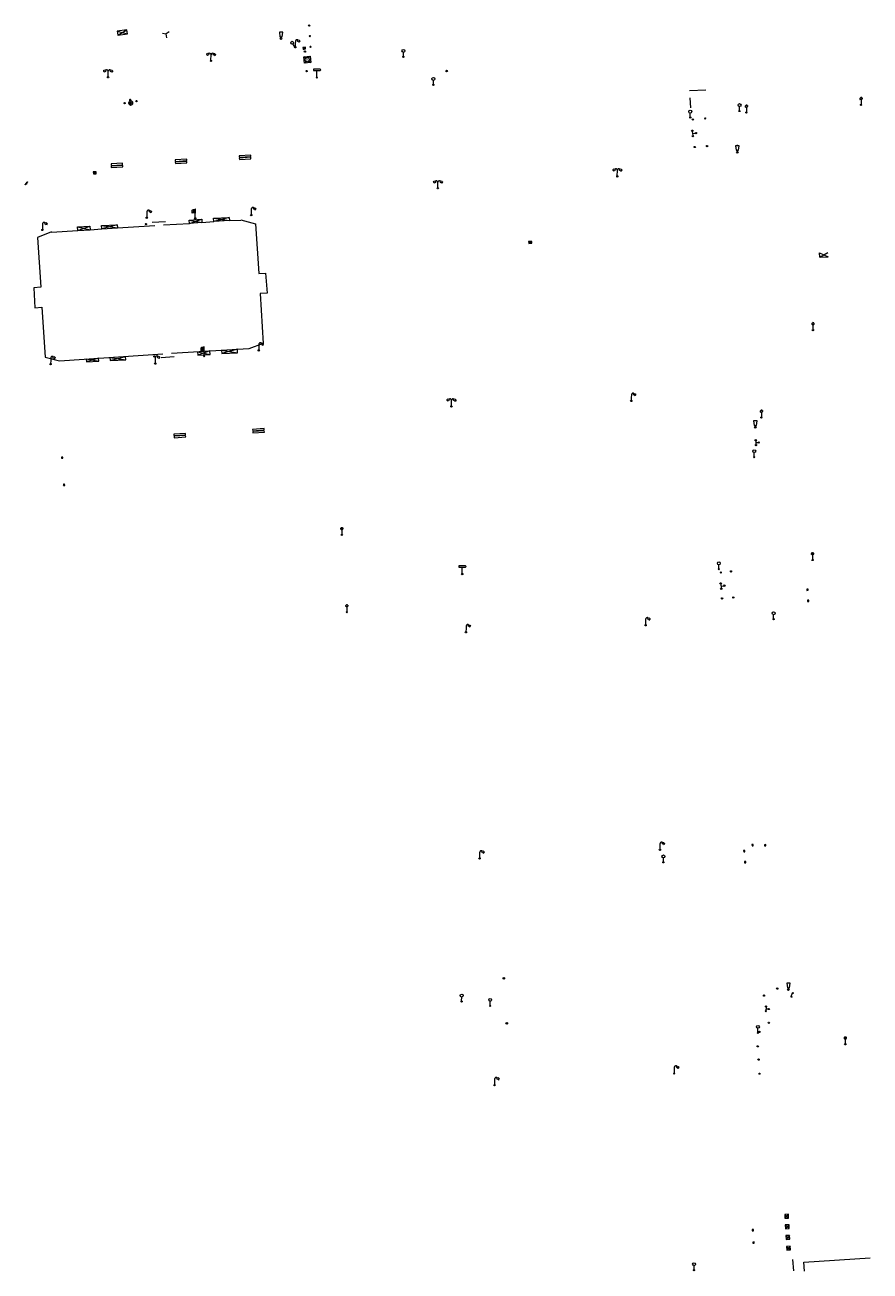
# Model space of a CAD drawing. Units: metres. Extents: x 1905563 to 1919755, y 4212480 to 4229147.
# Drawn here: x 1914404 to 1914536, y 4221563 to 4221757 of the extents above; entities that cross this region are included whole.
import ezdxf
from ezdxf.enums import TextEntityAlignment as Align

# ---------------------------------------------------------------- set-up
doc = ezdxf.new("R2010")
doc.units = ezdxf.units.M
doc.header["$MEASUREMENT"] = 0
doc.layers.add('SOL_MOB', color=160, linetype='Continuous', lineweight=13, true_color=0x2548ff)
doc.layers.add('SOL_MOB_Lice', color=140, linetype='VdG_Sol_Lice', lineweight=13, true_color=0x25b6ff)
doc.styles.add('Style-Arial', font='arial.ttf')
doc.linetypes.add('VdG_Sol_Lice', pattern='A,0.45,[4,dgnlstyle-VdG_Styles_Base_Sol.shx,S=0.00081,R=0,X=0,Y=0],0.45', length=0.9)

# ---------------------------------------------------------------- blocks, each defined once
blk = doc.blocks.new('MOB032_4')
at = {"color": 0, "linetype": 'ByBlock', "lineweight": -2}
blk.add_line((-0.000158, 0.090007), (-0.000158, 0.692952), dxfattribs=at)
for centre, radius in [((-0.002487, 0.921227), 0.228287), ((-0.000158, -0.00036), 0.090367)]:
    blk.add_circle(centre, radius, dxfattribs=at)
blk = doc.blocks.new('MOB109_3')
at = {"color": 0, "linetype": 'ByBlock', "lineweight": -2}
blk.add_line((0.001104, 0.841261), (0.002108, 0.102806), dxfattribs=at)
at = {"color": 0, "linetype": 'ByBlock', "lineweight": -2, "flags": 128}
for points in [[(-0.248, 0.983), (-0.175, 0.983)], [(-0.175, 1.159), (-0.113, 1.097)], [(-0.175, 0.818), (-0.113, 0.87)], [(0.001, 1.232), (0.001, 1.149)], [(0.166, 1.159), (0.115, 1.097)], [(0.166, 0.818), (0.125, 0.859)], [(0.249, 0.983), (0.166, 0.983)]]:
    blk.add_lwpolyline(points, dxfattribs=at)
at = {"color": 0, "linetype": 'ByBlock', "lineweight": -2}
for centre, radius in [((0.000911, 0.983493), 0.142233), ((0.002244, 0.002806), 0.1)]:
    blk.add_circle(centre, radius, dxfattribs=at)
blk = doc.blocks.new('MOB031_4')
at = {"color": 0, "linetype": 'ByBlock', "lineweight": -2}
for p, q in [((0, 1), (0, 1.137)), ((0, 0.307276), (0, 0.125))]:
    blk.add_line(p, q, dxfattribs=at)
at = {"color": 0, "linetype": 'ByBlock', "lineweight": -2, "flags": 128}
blk.add_lwpolyline([(-0.171522, 0.307276), (0.171522, 0.307276), (0.267713, 1), (-0.267713, 1), (-0.171522, 0.307276)], close=True, dxfattribs=at)
at = {"color": 0, "linetype": 'ByBlock', "lineweight": -2}
blk.add_circle((0, 0), 0.125, dxfattribs=at)
blk = doc.blocks.new('MOB122_4')
at = {"color": 0, "linetype": 'ByBlock', "lineweight": -2}
blk.add_line((-0.3, 0), (0.3, 0), dxfattribs=at)
at = {"color": 0, "linetype": 'ByBlock', "lineweight": -2, "flags": 128}
blk.add_lwpolyline([(0, 0), (0, 0.4)], dxfattribs=at)
at = {"color": 0, "linetype": 'ByBlock', "lineweight": -2}
for centre in [(-0.4, 0), (0, 0.5), (0.4, 0)]:
    blk.add_circle(centre, 0.1, dxfattribs=at)
blk = doc.blocks.new('MOB158_4')
at = {"layer": 'SOL_MOB', "color": 0, "linetype": 'ByBlock', "lineweight": -2}
blk.add_line((0.05552, 0.083172), (-0.05552, -0.083172), dxfattribs=at)
blk.add_circle((0, 0), 0.1, dxfattribs=at)
blk = doc.blocks.new('MOB322_4')
at = {"color": 0, "linetype": 'ByBlock', "lineweight": -2, "flags": 128}
blk.add_lwpolyline([(0, 0), (0.2, 0), (0.2, 0.2), (0, 0.2), (0, 0), (0.2, 0.2)], dxfattribs=at)
blk = doc.blocks.new('MOB004_4')
at = {"color": 0, "linetype": 'ByBlock', "lineweight": -2, "flags": 128}
for points in [[(0.404, 1.128), (0.3935, 1.1385), (0.383, 1.149), (0.378442, 1.153211), (0.373908, 1.156815), (0.369449, 1.159912), (0.3651, 1.162582), (0.360888, 1.164892), (0.352679, 1.168763), (0.345214, 1.171706), (0.33851, 1.173983), (0.326495, 1.177402), (0.317344, 1.179587), (0.303578, 1.182436), (0.29, 1.185), (0.282328, 1.186256), (0.275557, 1.187069), (0.269601, 1.187558), (0.264375, 1.187815), (0.259796, 1.187907), (0.251785, 1.187768), (0.245791, 1.187409), (0.241311, 1.186995), (0.234627, 1.18614), (0.228, 1.185), (0.21583, 1.182411), (0.205317, 1.179784), (0.196219, 1.17718), (0.188334, 1.174649), (0.181491, 1.172228), (0.169642, 1.167495), (0.160856, 1.163503), (0.154323, 1.160244), (0.14461, 1.154906), (0.135, 1.149), (0.124441, 1.1418), (0.115707, 1.135268), (0.108406, 1.12936), (0.102248, 1.124035), (0.091908, 1.114339), (0.08445, 1.106732), (0.078986, 1.100826), (0.070939, 1.091628), (0.063, 1.082), (0.054827, 1.071662), (0.047942, 1.062596), (0.042165, 1.054603), (0.037325, 1.047533), (0.033274, 1.041269), (0.026645, 1.030081), (0.022098, 1.021457), (0.018949, 1.014834), (0.01468, 1.004612), (0.011, 0.994), (0.008739, 0.986311), (0.006981, 0.979575), (0.005616, 0.973672), (0.004559, 0.968498), (0.003026, 0.959425), (0.00215, 0.9526), (0.001651, 0.947469), (0.001164, 0.939749), (0.001, 0.932), (0.001, 0.518), (0.001, 0.104)], [(0.539, 0.859), (0.59, 0.787)], [(0.611, 0.87), (0.642, 0.839)], [(0.642, 0.911), (0.715, 0.859)], [(0.673, 1.025), (0.756, 0.983)], [(0.673, 0.952), (0.715, 0.932)]]:
    blk.add_lwpolyline(points, dxfattribs=at)
at = {"color": 0, "linetype": 'ByBlock', "lineweight": -2}
for centre, radius in [((0.0005, 0.001), 0.1035), ((0.4975, 1.0145), 0.144071)]:
    blk.add_circle(centre, radius, dxfattribs=at)
blk = doc.blocks.new('MOB102_2')
at = {"color": 0, "linetype": 'ByBlock', "lineweight": -2, "flags": 128}
for points in [[(-0.672, 1.025), (-0.754, 0.983)], [(-0.672, 0.952), (-0.713, 0.932)], [(-0.641, 0.911), (-0.713, 0.859)], [(-0.61, 0.87), (-0.641, 0.839)], [(-0.537, 0.859), (-0.589, 0.787)], [(0.001, 0.104), (0.001, 0.932)], [(0.539, 0.859), (0.591, 0.787)], [(0.612, 0.87), (0.643, 0.839)], [(0.643, 0.911), (0.715, 0.859)], [(0.674, 1.025), (0.756, 0.983)], [(0.674, 0.952), (0.715, 0.932)]]:
    blk.add_lwpolyline(points, dxfattribs=at)
at = {"color": 0, "linetype": 'ByBlock', "lineweight": -2}
for centre, radius in [((-0.495911, 1.014507), 0.149854), ((0.000519, 0.000519), 0.1), ((0.000519, 0.000519), 0.1), ((0.497911, 1.014507), 0.149854)]:
    blk.add_circle(centre, radius, dxfattribs=at)
for centre, start, end in [((-0.250835, 0.927706), 0.976906, 126.689924), ((0.252835, 0.927706), 53.310076, 179.023094)]:
    blk.add_arc(centre, 0.251871, start, end, dxfattribs=at)
blk = doc.blocks.new('MOB300_1')
at = {"color": 0, "linetype": 'ByBlock', "lineweight": -2}
for p, q in [((-0.314874, 1.384009), (-0.314874, 0.884009)), ((-0.155874, 1.403009), (-0.155874, 0.903009)), ((-0.000018, 0.1), (0.000126, 1.500009))]:
    blk.add_line(p, q, dxfattribs=at)
at = {"color": 0, "linetype": 'ByBlock', "lineweight": -2, "flags": 128}
blk.add_lwpolyline([(0.000126, 1.000009), (-0.168874, 0.896009), (-0.364874, 0.881009), (-0.489874, 0.804009), (-0.489874, 1.304009), (-0.364874, 1.381009), (-0.299541, 1.385676), (-0.201541, 1.393343), (-0.155874, 1.403009), (0.000126, 1.500009)], dxfattribs=at)
at = {"color": 0, "linetype": 'ByBlock', "lineweight": -2}
blk.add_circle((0, 0), 0.1, dxfattribs=at)
blk = doc.blocks.new('MOB062_4')
at = {"color": 0, "linetype": 'ByBlock', "lineweight": -2, "flags": 128}
for points in [[(0, 0.9), (1.5, 0.9), (1.5, 1.5), (0, 1.5), (0, 0.9)], [(0, 0), (1.5, 0), (1.5, 0.6), (0, 0.6), (0, 0)], [(0.295, 0.6), (0.295, 0.9)], [(0.413, 0.6), (0.413, 0.9)], [(1.087, 0.6), (1.087, 0.9)], [(1.205, 0.6), (1.205, 0.9)]]:
    blk.add_lwpolyline(points, dxfattribs=at)
blk = doc.blocks.new('MOB037_4')
at = {"color": 0, "linetype": 'ByBlock', "lineweight": -2, "flags": 128}
for points in [[(0, 0), (1.2, 0), (1.2, 1.2), (0, 1.2), (0, 0), (1.2, 1.2)], [(0, 1.2), (1.2, 0)]]:
    blk.add_lwpolyline(points, dxfattribs=at)
blk = doc.blocks.new('MOB037')
at = {"flags": 128}
for points in [[(0, 0), (1.2, 0), (1.2, 1.2), (0, 1.2), (0, 0), (1.2, 1.2)], [(0, 1.2), (1.2, 0)]]:
    blk.add_lwpolyline(points, dxfattribs=at)
blk = doc.blocks.new('MOB114')
blk.add_line((0.170167, -0.009795), (0.999436, -0.009795))
at = {"flags": 128}
for points in [[(0.38127, -0.032295), (0.335219, -0.182295), (0.28915, -0.032295)], [(0.537185, -0.182295), (0.43915, -0.182295), (0.43915, -0.032295), (0.537185, -0.032295)], [(0.512374, -0.105519), (0.43915, -0.105519)], [(0.687185, -0.182295), (0.58915, -0.182295), (0.58915, -0.032295)], [(0.762771, -0.032295), (0.812374, -0.032295), (0.837185, -0.055916), (0.837185, -0.158674), (0.812374, -0.182295), (0.762771, -0.182295), (0.73915, -0.158674), (0.73915, -0.055916), (0.762771, -0.032295)]]:
    blk.add_lwpolyline(points, dxfattribs=at)
for centre in [(0.084802, -0.009795), (1.084802, -0.009795)]:
    blk.add_circle(centre, 0.085366)
blk = doc.blocks.new('MOB070')
for p, q in [((0, 0), (0, 0)), ((0.1, 0.1), (0.903905, 0.1))]:
    blk.add_line(p, q)
for centre in [(0.1, 0), (0.900025, 0.000045)]:
    blk.add_circle(centre, 0.1)
blk = doc.blocks.new('MOB322')
at = {"flags": 128}
blk.add_lwpolyline([(0, 0), (0.2, 0), (0.2, 0.2), (0, 0.2), (0, 0), (0.2, 0.2)], dxfattribs=at)
blk = doc.blocks.new('MOB033_3')
at = {"color": 0, "linetype": 'ByBlock', "lineweight": -2}
blk.add_line((-0.000158, 0.104547), (-0.000158, 1.063183), dxfattribs=at)
at = {"color": 0, "linetype": 'ByBlock', "lineweight": -2, "flags": 128}
blk.add_lwpolyline([(-0.516, 1.273), (-0.516, 1.066), (0.518, 1.066), (0.621, 1.17), (0.518, 1.273), (-0.516, 1.273)], dxfattribs=at)
at = {"color": 0, "linetype": 'ByBlock', "lineweight": -2}
blk.add_circle((-0.000158, -0.00036), 0.1, dxfattribs=at)
blk = doc.blocks.new('MOB103_3')
at = {"color": 0, "linetype": 'ByBlock', "lineweight": -2}
for p, q in [((0.260454, 0.735936), (-0.003546, 0.999936)), ((0.260454, 0.263936), (-0.003546, -0.000064)), ((0.732454, 0.735936), (0.996454, 0.999936)), ((0.732454, 0.263936), (0.996454, -0.000064))]:
    blk.add_line(p, q, dxfattribs=at)
at = {"color": 0, "linetype": 'ByBlock', "lineweight": -2, "flags": 128}
blk.add_lwpolyline([(-0.003546, 0.999936), (0.996454, 0.999936), (0.996454, -0.000064), (-0.003546, -0.000064), (-0.003546, 0.999936)], close=True, dxfattribs=at)
blk.add_lwpolyline([(-0.003546, 0.999936), (0.996454, 0.999936), (0.996454, -0.000064), (-0.003546, -0.000064), (-0.003546, 0.999936)], close=True, dxfattribs=at)
at = {"color": 0, "linetype": 'ByBlock', "lineweight": -2}
blk.add_circle((0.496454, 0.499936), 0.333754, dxfattribs=at)
at = {"color": 0, "linetype": 'ByBlock', "lineweight": -2, "style": 'Style-Arial'}
blk.add_text('B', height=0.5, dxfattribs=at).set_placement((0.495508, 0.503876), align=Align.MIDDLE_CENTER)
blk = doc.blocks.new('MOB032')
blk.add_line((-0.000158, 0.090007), (-0.000158, 0.692952))
for centre, radius in [((-0.002487, 0.921227), 0.228287), ((-0.000158, -0.00036), 0.090367)]:
    blk.add_circle(centre, radius)
blk = doc.blocks.new('MOB033')
blk.add_line((-0.000158, 0.104547), (-0.000158, 1.063183))
at = {"flags": 128}
blk.add_lwpolyline([(-0.516, 1.273), (-0.516, 1.066), (0.518, 1.066), (0.621, 1.17), (0.518, 1.273), (-0.516, 1.273)], dxfattribs=at)
blk.add_circle((-0.000158, -0.00036), 0.1)
blk = doc.blocks.new('MOB157')
at = {"color": 0, "linetype": 'ByBlock', "lineweight": -2}
blk.add_line((0.05552, 0.083172), (-0.05552, -0.083172), dxfattribs=at)
for radius in [0.125, 0.1]:
    blk.add_circle((0, 0), radius, dxfattribs=at)

msp = doc.modelspace()

# ---------------------------------------------------------------- linework, layer by layer
at = {"layer": 'SOL_MOB'}
for p, q in [((1914425.377376, 4221755.80023), (1914425.947406, 4221755.678964)), ((1914426.446922, 4221756.021179), (1914425.947406, 4221755.678964)), ((1914426.095729, 4221755.057916), (1914425.947406, 4221755.678964)), ((1914429.571018, 4221726.702076), (1914431.54174, 4221726.300619)), ((1914429.619685, 4221726.169674), (1914431.518586, 4221726.831349)), ((1914433.331101, 4221726.986843), (1914435.812774, 4221726.620401)), ((1914435.779492, 4221727.112188), (1914433.362934, 4221726.463463)), ((1914412.171619, 4221725.632171), (1914414.109334, 4221725.199788)), ((1914412.206699, 4221725.088412), (1914414.073209, 4221725.743872)), ((1914415.906615, 4221725.835464), (1914418.385349, 4221725.4715)), ((1914418.352775, 4221725.961341), (1914415.938075, 4221725.314783)), ((1914482.396986, 4221723.370651), (1914482.906802, 4221723.086854)), ((1914482.897056, 4221723.386896), (1914482.406733, 4221723.070609)), ((1914527.720792, 4221720.913716), (1914527.676783, 4221721.577976)), ((1914527.676783, 4221721.577976), (1914529.042307, 4221721.000787)), ((1914527.720792, 4221720.913716), (1914528.998305, 4221721.666048)), ((1914527.720792, 4221720.913716), (1914529.042307, 4221721.000787)), ((1914417.243197, 4221704.823098), (1914419.658055, 4221705.479837)), ((1914430.844272, 4221706.210221), (1914432.804416, 4221705.779001)), ((1914432.768136, 4221706.327944), (1914430.880421, 4221705.654885)), ((1914434.605337, 4221706.442432), (1914437.090173, 4221706.046628)), ((1914437.051222, 4221706.593753), (1914434.641012, 4221705.920028)), ((1914413.537165, 4221705.075533), (1914415.472213, 4221704.738066)), ((1914415.440526, 4221705.202569), (1914413.566687, 4221704.626604)), ((1914417.211891, 4221705.31871), (1914419.692836, 4221704.949979)), ((1914409.860643, 4221689.803616), (1914409.691237, 4221689.613907)), ((1914410.160931, 4221685.582805), (1914409.991518, 4221685.392096))]:
    msp.add_line(p, q, dxfattribs=at)
at = {"layer": 'SOL_MOB', "flags": 128}
for points in [[(1914420.401804, 4221745.262681), (1914420.321637, 4221745.239285), (1914420.24332, 4221745.195877), (1914420.183856, 4221745.13333), (1914420.139308, 4221745.059672), (1914420.116659, 4221744.972851), (1914420.115029, 4221744.888872), (1914420.138417, 4221744.807705), (1914420.181825, 4221744.729388), (1914420.244379, 4221744.670924), (1914420.31803, 4221744.625376), (1914420.404858, 4221744.603727), (1914420.488837, 4221744.602097), (1914420.570004, 4221744.625485), (1914420.648322, 4221744.668892), (1914420.707785, 4221744.73144), (1914420.752326, 4221744.804098), (1914420.774975, 4221744.890919), (1914420.775613, 4221744.975905), (1914420.753224, 4221745.057064), (1914420.708809, 4221745.13439), (1914420.646262, 4221745.193853), (1914420.573604, 4221745.238394), (1914420.486783, 4221745.261043), (1914420.401804, 4221745.262681)], [(1914420.193346, 4221744.93228), (1914420.174237, 4221744.917425), (1914420.165073, 4221744.895496), (1914420.179928, 4221744.876386), (1914420.202857, 4221744.867215), (1914420.220967, 4221744.882078), (1914420.23113, 4221744.903999), (1914420.215275, 4221744.923116), (1914420.193346, 4221744.93228)], [(1914420.195226, 4221744.916267), (1914420.188152, 4221744.906322), (1914420.181086, 4221744.897376), (1914420.191032, 4221744.890302), (1914420.199978, 4221744.883235), (1914420.207044, 4221744.892181), (1914420.214118, 4221744.902127), (1914420.205172, 4221744.909193), (1914420.195226, 4221744.916267)], [(1914420.486783, 4221745.261043), (1914420.463115, 4221745.438202), (1914420.416393, 4221745.474549), (1914420.292286, 4221745.458482), (1914420.256939, 4221745.411752), (1914420.282478, 4221745.217581)], [(1914420.429254, 4221745.056496), (1914420.370038, 4221745.026944), (1914420.333692, 4221744.980221), (1914420.321213, 4221744.916322), (1914420.350766, 4221744.857106), (1914420.397488, 4221744.820759), (1914420.461388, 4221744.808281), (1914420.521596, 4221744.836826), (1914420.556943, 4221744.883556), (1914420.569428, 4221744.948455), (1914420.540876, 4221745.007663), (1914420.494146, 4221745.04301), (1914420.429254, 4221745.056496)], [(1914420.441569, 4221744.965413), (1914420.42246, 4221744.950558), (1914420.412289, 4221744.927637), (1914420.427144, 4221744.908527), (1914420.450072, 4221744.899356), (1914420.469182, 4221744.914211), (1914420.478353, 4221744.93714), (1914420.46349, 4221744.95525), (1914420.441569, 4221744.965413)], [(1914482.396986, 4221723.370651), (1914482.406733, 4221723.070609), (1914482.906802, 4221723.086854), (1914482.897056, 4221723.386896), (1914482.396986, 4221723.370651)]]:
    msp.add_lwpolyline(points, dxfattribs=at)
at = {"layer": 'SOL_MOB_Lice'}
for p, q in [((1914523.66, 4221563.124), (1914523.546204, 4221564.907623)), ((1914525.262491, 4221564.469279), (1914535.552633, 4221565.125797)), ((1914525.351, 4221563.082), (1914525.262491, 4221564.469279))]:
    msp.add_line(p, q, dxfattribs=at)
at = {"layer": 'SOL_MOB_Lice', "ltscale": 0.999911, "flags": 128}
for points in [[(1914507.461755, 4221746.872055), (1914509.977243, 4221746.972163)], [(1914507.668676, 4221744.199782), (1914507.560206, 4221745.734435)], [(1914425.539249, 4221725.942146), (1914429.61952, 4221726.168496), (1914429.571543, 4221726.7038), (1914431.52031, 4221726.833159), (1914431.541299, 4221726.299058), (1914433.363333, 4221726.462365), (1914433.330264, 4221726.985558), (1914435.780957, 4221727.11215), (1914435.812245, 4221726.617967), (1914437.590611, 4221726.691612)], [(1914437.595188, 4221726.732717), (1914439.859027, 4221726.112646), (1914440.410007, 4221718.39032), (1914441.439284, 4221718.441589), (1914441.675913, 4221715.331139), (1914440.576012, 4221715.262773), (1914441.06091, 4221707.46158), (1914438.851393, 4221706.679515)], [(1914408.130698, 4221724.852121), (1914405.946113, 4221724.007039), (1914406.436821, 4221716.242032), (1914405.355045, 4221716.173669), (1914405.506657, 4221713.059858), (1914406.620108, 4221713.135492), (1914407.123781, 4221705.371526), (1914409.343839, 4221704.76949)], [(1914408.137635, 4221724.817877), (1914412.204224, 4221725.086326), (1914412.169335, 4221725.63353), (1914414.075973, 4221725.745208), (1914414.110862, 4221725.198003), (1914415.938536, 4221725.313273), (1914415.905466, 4221725.836466), (1914418.356159, 4221725.963058), (1914418.387447, 4221725.468875), (1914424.189596, 4221725.836287)], [(1914412.204224, 4221725.086326), (1914414.110862, 4221725.198003)], [(1914415.938536, 4221725.313273), (1914418.387447, 4221725.468875)], [(1914423.807523, 4221726.3541), (1914425.853326, 4221726.489731)], [(1914431.541299, 4221726.299058), (1914429.61952, 4221726.168496)], [(1914435.812245, 4221726.617967), (1914433.363333, 4221726.462365)], [(1914409.346249, 4221704.798905), (1914425.436557, 4221705.864022)], [(1914417.212334, 4221705.319808), (1914417.243592, 4221704.821626), (1914419.694285, 4221704.948218), (1914419.660291, 4221705.481418)], [(1914425.194326, 4221705.296899), (1914427.229251, 4221705.44861)], [(1914426.789119, 4221705.95786), (1914438.847472, 4221706.706273)], [(1914430.842582, 4221706.209409), (1914430.878404, 4221705.653198), (1914432.806136, 4221705.777716), (1914432.770277, 4221706.328927)], [(1914434.605942, 4221706.443137), (1914434.638997, 4221705.917944), (1914437.08969, 4221706.044536), (1914437.054823, 4221706.59474)], [(1914413.536893, 4221705.076421), (1914413.565504, 4221704.625254), (1914415.472142, 4221704.736931), (1914415.442644, 4221705.203104)]]:
    msp.add_lwpolyline(points, dxfattribs=at)

# ---------------------------------------------------------------- block references
at = {"layer": 'SOL_MOB'}
for name, p, xscale, yscale, rotation in [('MOB037', (1914418.445438, 4221755.481271), 1.258573, 0.541136, 8.045052), ('MOB031_4', (1914443.851002, 4221754.94266), 0.999867, 0.999867, 359.570001), ('MOB158_4', (1914448.226847, 4221756.981602), 0.999867, 0.999867, 359.570001), ('MOB032_4', (1914446.068693, 4221753.600155), 0.946459, 0.946459, 35.158747), ('MOB004_4', (1914446.068693, 4221753.600155), 0.999867, 0.999867, 359.570001), ('MOB158_4', (1914448.33044, 4221755.329997), 0.999867, 0.999867, 359.570001), ('MOB102_2', (1914432.938261, 4221751.493931), 0.999867, 0.999867, 359.570001), ('MOB037_4', (1914447.289087, 4221753.27003), 0.333289, 0.249967, 9.552426), ('MOB158_4', (1914447.574452, 4221752.922924), 0.999867, 0.999867, 359.570001), ('MOB158_4', (1914448.433032, 4221753.6784), 0.999867, 0.999867, 359.570001), ('MOB032_4', (1914462.90078, 4221752.114972), 0.999867, 0.999867, 359.570001), ('MOB102_2', (1914416.91667, 4221748.926455), 0.999867, 0.999867, 359.570001), ('MOB158_4', (1914447.83358, 4221749.879298), 0.999867, 0.999867, 359.570001), ('MOB033_3', (1914449.419082, 4221748.9025), 0.999867, 0.999867, 359.570001), ('MOB158_4', (1914419.502158, 4221744.897471), 0.999867, 0.999867, 359.570001), ('MOB158_4', (1914421.34345, 4221745.228616), 0.999867, 0.999867, 359.570001), ('MOB032_4', (1914515.235951, 4221743.676038), 0.999867, 0.999867, 359.570001), ('MOB109_3', (1914516.295077, 4221743.441113), 0.999867, 0.999867, 359.570001), ('MOB109_3', (1914534.144152, 4221744.633016), 0.999867, 0.999867, 359.570001), ('MOB032_4', (1914507.558151, 4221742.662772), 0.999867, 0.999867, 359.570001), ('MOB158_4', (1914507.956963, 4221742.376809), 0.999867, 0.999867, 359.570001), ('MOB158_4', (1914509.877779, 4221742.512377), 0.999867, 0.999867, 359.570001), ('MOB122_4', (1914507.913969, 4221740.186538), 1.046234, 1.046234, 276.375805), ('MOB031_4', (1914514.883863, 4221737.264353), 0.999867, 0.999867, 359.570001), ('MOB062_4', (1914439.132328, 4221736.80098), 1.19984, 0.366618, 183.558609), ('MOB158_4', (1914508.253643, 4221738.075033), 0.999867, 0.999867, 359.570001), ('MOB158_4', (1914510.176504, 4221738.216586), 0.999867, 0.999867, 359.570001), ('MOB062_4', (1914419.178993, 4221735.544878), 1.19984, 0.366618, 183.558609), ('MOB062_4', (1914429.159652, 4221736.171899), 1.19984, 0.366618, 183.558609), ('MOB102_2', (1914496.201613, 4221733.505973), 0.999867, 0.999867, 359.570001), ('MOB114', (1914404.008257, 4221732.188279), 0.518726, 0.518726, 52.78921), ('MOB037_4', (1914414.631208, 4221733.896593), 0.374638, 0.258084, 3.595808), ('MOB102_2', (1914468.258619, 4221731.650903), 0.999867, 0.999867, 359.570001), ('MOB004_4', (1914439.205332, 4221727.476409), 0.999867, 0.999867, 359.570001), ('MOB004_4', (1914422.9459, 4221727.058494), 0.999867, 0.999867, 359.570001), ('MOB300_1', (1914430.50033, 4221726.954802), 0.999867, 0.999867, 359.570001), ('MOB004_4', (1914406.703366, 4221725.161606), 0.999867, 0.999867, 359.570001), ('MOB158_4', (1914422.821423, 4221726.060533), 0.999867, 0.999867, 359.570001), ('MOB109_3', (1914526.656751, 4221709.568892), 0.999867, 0.999867, 359.570001), ('MOB004_4', (1914440.372073, 4221706.407861), 0.999867, 0.999867, 359.570001), ('MOB004_4', (1914407.982567, 4221704.289194), 0.999867, 0.999867, 359.570001), ('MOB158_4', (1914424.124766, 4221705.473909), 0.999867, 0.999867, 359.570001), ('MOB004_4', (1914424.259362, 4221704.356016), 0.999867, 0.999867, 359.570001), ('MOB300_1', (1914431.879252, 4221705.513701), 0.999867, 0.999867, 359.570001), ('MOB004_4', (1914498.379035, 4221698.553294), 1.000022, 1.000022, 359.570001), ('MOB102_2', (1914470.367528, 4221697.694634), 0.999867, 0.999867, 359.570001), ('MOB109_3', (1914518.629474, 4221695.96357), 0.999867, 0.999867, 359.570001), ('MOB062_4', (1914439.466824, 4221693.572002), 1.19984, 0.366618, 3.945663), ('MOB031_4', (1914517.6771, 4221694.434878), 0.999867, 0.999867, 359.570001), ('MOB062_4', (1914428.967248, 4221693.481819), 1.19984, 0.366618, 183.698082), ('MOB122_4', (1914517.769486, 4221692.048666), 0.940858, 0.940858, 272.189152), ('MOB032_4', (1914517.515325, 4221689.799579), 0.999867, 0.999867, 359.570001), ('MOB322_4', (1914409.691237, 4221689.613907), 0.901878, 0.89689, 3.384076), ('MOB322_4', (1914409.991518, 4221685.392096), 0.901878, 0.901878, 3.384076), ('MOB109_3', (1914453.307118, 4221677.683785), 1.000022, 1.000022, 359.570001), ('MOB109_3', (1914526.594104, 4221673.776115), 0.999867, 0.999867, 359.570001), ('MOB032_4', (1914512.005875, 4221672.342762), 0.999867, 0.999867, 359.570001), ('MOB158_4', (1914512.314997, 4221671.830496), 0.999867, 0.999867, 359.570001), ('MOB158_4', (1914513.901198, 4221672.012571), 0.999867, 0.999867, 359.570001), ('MOB122_4', (1914512.342079, 4221669.723195), 1.04833, 1.04833, 276.857693), ('MOB322_4', (1914525.716754, 4221669.054195), 0.999867, 0.999867, 3.679185), ('MOB109_3', (1914454.086782, 4221665.659194), 1.000022, 1.000022, 359.570001), ('MOB158_4', (1914512.514757, 4221667.804418), 0.999867, 0.999867, 359.570001), ('MOB158_4', (1914514.260662, 4221667.949299), 0.999867, 0.999867, 359.570001), ('MOB322_4', (1914525.832646, 4221667.309508), 0.999867, 0.999867, 3.679185), ('MOB004_4', (1914500.596602, 4221663.620313), 1.000022, 1.000022, 359.570001), ('MOB032_4', (1914520.534674, 4221664.574561), 0.999867, 0.999867, 359.570001), ('MOB004_4', (1914472.641426, 4221662.540253), 1.000022, 1.000022, 359.570001), ('MOB004_4', (1914502.830001, 4221628.665214), 0.999867, 0.999867, 359.570001), ('MOB004_4', (1914474.755915, 4221627.329074), 1.000022, 1.000022, 359.570001), ('MOB032_4', (1914503.375285, 4221626.712326), 0.999867, 0.999867, 359.570001), ('MOB322_4', (1914515.875698, 4221628.341246), 0.999867, 0.999867, 3.608084), ('MOB322_4', (1914517.171693, 4221629.291419), 0.999867, 0.999867, 3.608084), ('MOB322_4', (1914519.116252, 4221629.259826), 0.999867, 0.999867, 3.608084), ('MOB322_4', (1914516.002843, 4221626.630471), 0.999867, 0.999867, 3.608084), ('MOB158_4', (1914521.100885, 4221607.055342), 0.999867, 0.999867, 359.570001), ('MOB031_4', (1914522.840479, 4221606.892302), 0.999867, 0.999867, 359.570001), ('MOB070', (1914523.298414, 4221605.725268), 0.755631, 0.755631, 69.932853), ('MOB032_4', (1914471.96701, 4221605.053343), 0.999867, 0.999867, 359.570001), ('MOB032_4', (1914476.400636, 4221604.37392), 0.999867, 0.999867, 359.570001), ('MOB158_4', (1914519.035917, 4221605.964956), 0.999867, 0.999867, 359.570001), ('MOB122_4', (1914519.3396, 4221603.904547), 0.923743, 0.923743, 267.088529), ('MOB032_4', (1914518.084616, 4221600.182702), 0.999867, 0.999867, 359.570001), ('MOB158_4', (1914519.789162, 4221601.744745), 0.999867, 0.999867, 359.570001), ('MOB158_4', (1914518.319561, 4221600.311925), 0.999867, 0.999867, 359.570001), ('MOB109_3', (1914531.687747, 4221598.391787), 0.999867, 0.999867, 359.570001), ('MOB158_4', (1914518.058755, 4221598.069118), 0.999867, 0.999867, 359.570001), ('MOB004_4', (1914505.04937, 4221593.839208), 1.000022, 1.000022, 359.570001), ('MOB158_4', (1914518.203256, 4221596.00625), 0.999867, 0.999867, 359.570001), ('MOB004_4', (1914477.085807, 4221592.041286), 1.000022, 1.000022, 359.570001), ('MOB158_4', (1914518.344775, 4221593.812418), 0.999867, 0.999867, 359.570001), ('MOB037', (1914522.260147, 4221571.89094), 0.486179, 0.486179, 273.385863), ('MOB037', (1914522.359147, 4221570.25594), 0.486179, 0.486179, 273.385863), ('MOB037', (1914522.448147, 4221568.60394), 0.486179, 0.486179, 273.385863), ('MOB037', (1914522.550147, 4221566.93294), 0.486179, 0.486179, 273.385863), ('MOB032_4', (1914508.151223, 4221563.220137), 0.999867, 0.999867, 359.570001)]:
    msp.add_blockref(name, p, dxfattribs=dict(at, xscale=xscale, yscale=yscale, rotation=rotation))
for name, p, rotation in [('MOB103_3', (1914447.491054, 4221751.136737), 5.472018), ('MOB322', (1914517.195, 4221569.533), 273.504564), ('MOB322', (1914517.291, 4221567.603), 273.504564)]:
    msp.add_blockref(name, p, dxfattribs=dict(at, rotation=rotation))
for name, p in [('MOB157', (1914469.62659, 4221749.907386)), ('MOB032', (1914467.563308, 4221747.757902)), ('MOB033', (1914472.066469, 4221671.591344)), ('MOB157', (1914478.536387, 4221608.668697)), ('MOB157', (1914478.996621, 4221601.655352))]:
    msp.add_blockref(name, p, dxfattribs=at)

doc.saveas('drawing.dxf')
